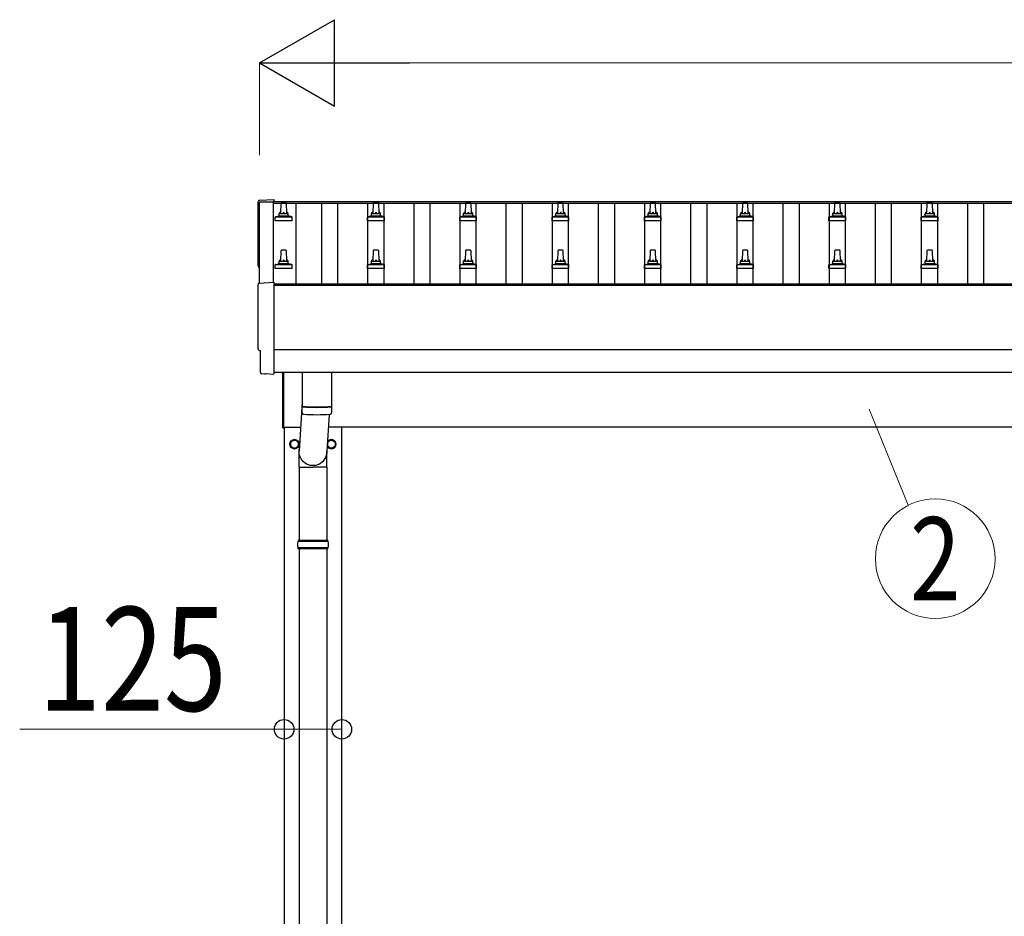
# Model space of a CAD drawing. Units: millimetres. Extents: x 0 to 42050, y 0 to 29700.
# Drawn here: x 2979 to 5113, y 12223 to 14166 of the extents above; entities that cross this region are included whole.
import ezdxf
from ezdxf.enums import TextEntityAlignment as Align

# ---------------------------------------------------------------- set-up
doc = ezdxf.new("R2010")
doc.units = ezdxf.units.MM
for name, color, linetype, lineweight in [('YKK_13', 4, 'Continuous', 30), ('YKK_A1', 4, 'Continuous', 30), ('YKK_D', 6, 'Continuous', 13)]:
    doc.layers.add(name, color=color, linetype=linetype, lineweight=lineweight)
doc.styles.add('text-b', font='extslim2.shx', dxfattribs={"width": 0.8, "bigfont": 'extfont2.shx'})

msp = doc.modelspace()

# ---------------------------------------------------------------- linework, layer by layer
at = {"layer": 'YKK_13'}
for p, q in [((3498.6, 13774.9), (3530.2, 13776.5)), ((3530.2, 13776.5), (3530.2, 13772.5)), ((3545.2, 13745.9), (3545.9, 13769.5)), ((3546.9, 13770.4), (3555.5, 13770.4)), ((3556.5, 13769.5), (3557.2, 13745.9)), ((3745.2, 13745.9), (3745.9, 13769.5)), ((3746.9, 13770.4), (3755.5, 13770.4)), ((3756.5, 13769.5), (3757.2, 13745.9)), ((3945.2, 13745.9), (3945.9, 13769.5)), ((3946.9, 13770.4), (3955.5, 13770.4)), ((3956.5, 13769.5), (3957.2, 13745.9)), ((4145.2, 13745.9), (4145.9, 13769.5)), ((4146.9, 13770.4), (4155.5, 13770.4)), ((4156.5, 13769.5), (4157.2, 13745.9)), ((4345.2, 13745.9), (4345.9, 13769.5)), ((4346.9, 13770.4), (4355.5, 13770.4)), ((4356.5, 13769.5), (4357.2, 13745.9)), ((4545.2, 13745.9), (4545.9, 13769.5)), ((4546.9, 13770.4), (4555.5, 13770.4)), ((4556.5, 13769.5), (4557.2, 13745.9)), ((4745.2, 13745.9), (4745.9, 13769.5)), ((4746.9, 13770.4), (4755.5, 13770.4)), ((4756.5, 13769.5), (4757.2, 13745.9)), ((4945.2, 13745.9), (4945.9, 13769.5)), ((4946.9, 13770.4), (4955.5, 13770.4)), ((4956.5, 13769.5), (4957.2, 13745.9)), ((3533.7, 13739.1), (3540.4, 13740.8)), ((3540.8, 13740.9), (3561.6, 13740.9)), ((3541.2, 13741.7), (3541.2, 13745.9)), ((3542.2, 13745.9), (3560.2, 13745.9)), ((3561.2, 13741.7), (3561.2, 13745.9)), ((3568.7, 13739.1), (3561.9, 13740.8)), ((3733.7, 13739.1), (3740.4, 13740.8)), ((3740.8, 13740.9), (3761.6, 13740.9)), ((3741.2, 13741.7), (3741.2, 13745.9)), ((3742.2, 13745.9), (3760.2, 13745.9)), ((3761.2, 13741.7), (3761.2, 13745.9)), ((3768.7, 13739.1), (3761.9, 13740.8)), ((3933.7, 13739.1), (3940.4, 13740.8)), ((3940.8, 13740.9), (3961.6, 13740.9)), ((3941.2, 13741.7), (3941.2, 13745.9)), ((3942.2, 13745.9), (3960.2, 13745.9)), ((3961.2, 13741.7), (3961.2, 13745.9)), ((3968.7, 13739.1), (3961.9, 13740.8)), ((4133.7, 13739.1), (4140.4, 13740.8)), ((4140.8, 13740.9), (4161.6, 13740.9)), ((4141.2, 13741.7), (4141.2, 13745.9)), ((4142.2, 13745.9), (4160.2, 13745.9)), ((4161.2, 13741.7), (4161.2, 13745.9)), ((4168.7, 13739.1), (4161.9, 13740.8)), ((4333.7, 13739.1), (4340.4, 13740.8)), ((4340.8, 13740.9), (4361.6, 13740.9)), ((4341.2, 13741.7), (4341.2, 13745.9)), ((4342.2, 13745.9), (4360.2, 13745.9)), ((4361.2, 13741.7), (4361.2, 13745.9)), ((4368.7, 13739.1), (4361.9, 13740.8)), ((4533.7, 13739.1), (4540.4, 13740.8)), ((4540.8, 13740.9), (4561.6, 13740.9)), ((4541.2, 13741.7), (4541.2, 13745.9)), ((4542.2, 13745.9), (4560.2, 13745.9)), ((4561.2, 13741.7), (4561.2, 13745.9)), ((4568.7, 13739.1), (4561.9, 13740.8)), ((4733.7, 13739.1), (4740.4, 13740.8)), ((4740.8, 13740.9), (4761.6, 13740.9)), ((4741.2, 13741.7), (4741.2, 13745.9)), ((4742.2, 13745.9), (4760.2, 13745.9)), ((4761.2, 13741.7), (4761.2, 13745.9)), ((4768.7, 13739.1), (4761.9, 13740.8)), ((4933.7, 13739.1), (4940.4, 13740.8)), ((4940.8, 13740.9), (4961.6, 13740.9)), ((4941.2, 13741.7), (4941.2, 13745.9)), ((4942.2, 13745.9), (4960.2, 13745.9)), ((4961.2, 13741.7), (4961.2, 13745.9)), ((4968.7, 13739.1), (4961.9, 13740.8)), ((3532.9, 13730.4), (3532.9, 13738.2)), ((3569.4, 13730.4), (3532.9, 13730.4)), ((3533.3, 13738.9), (3569.1, 13738.9)), ((3569.4, 13730.4), (3569.4, 13738.2)), ((3732.9, 13730.4), (3732.9, 13738.2)), ((3769.4, 13730.4), (3732.9, 13730.4)), ((3733.3, 13738.9), (3769.1, 13738.9)), ((3769.4, 13730.4), (3769.4, 13738.2)), ((3932.9, 13730.4), (3932.9, 13738.2)), ((3969.4, 13730.4), (3932.9, 13730.4)), ((3933.3, 13738.9), (3969.1, 13738.9)), ((3969.4, 13730.4), (3969.4, 13738.2)), ((4132.9, 13730.4), (4132.9, 13738.2)), ((4169.4, 13730.4), (4132.9, 13730.4)), ((4133.3, 13738.9), (4169.1, 13738.9)), ((4169.4, 13730.4), (4169.4, 13738.2)), ((4332.9, 13730.4), (4332.9, 13738.2)), ((4369.4, 13730.4), (4332.9, 13730.4)), ((4333.3, 13738.9), (4369.1, 13738.9)), ((4369.4, 13730.4), (4369.4, 13738.2)), ((4532.9, 13730.4), (4532.9, 13738.2)), ((4569.4, 13730.4), (4532.9, 13730.4)), ((4533.3, 13738.9), (4569.1, 13738.9)), ((4569.4, 13730.4), (4569.4, 13738.2)), ((4732.9, 13730.4), (4732.9, 13738.2)), ((4769.4, 13730.4), (4732.9, 13730.4)), ((4733.3, 13738.9), (4769.1, 13738.9)), ((4769.4, 13730.4), (4769.4, 13738.2)), ((4932.9, 13730.4), (4932.9, 13738.2)), ((4969.4, 13730.4), (4932.9, 13730.4)), ((4933.3, 13738.9), (4969.1, 13738.9)), ((4969.4, 13730.4), (4969.4, 13738.2)), ((3545.2, 13642.6), (3545.9, 13666.1)), ((3546.9, 13667.1), (3555.5, 13667.1)), ((3556.5, 13666.1), (3557.2, 13642.6)), ((3745.2, 13642.6), (3745.9, 13666.1)), ((3746.9, 13667.1), (3755.5, 13667.1)), ((3756.5, 13666.1), (3757.2, 13642.6)), ((3945.2, 13642.6), (3945.9, 13666.1)), ((3946.9, 13667.1), (3955.5, 13667.1)), ((3956.5, 13666.1), (3957.2, 13642.6)), ((4145.2, 13642.6), (4145.9, 13666.1)), ((4146.9, 13667.1), (4155.5, 13667.1)), ((4156.5, 13666.1), (4157.2, 13642.6)), ((4345.2, 13642.6), (4345.9, 13666.1)), ((4346.9, 13667.1), (4355.5, 13667.1)), ((4356.5, 13666.1), (4357.2, 13642.6)), ((4545.2, 13642.6), (4545.9, 13666.1)), ((4546.9, 13667.1), (4555.5, 13667.1)), ((4556.5, 13666.1), (4557.2, 13642.6)), ((4745.2, 13642.6), (4745.9, 13666.1)), ((4746.9, 13667.1), (4755.5, 13667.1)), ((4756.5, 13666.1), (4757.2, 13642.6)), ((4945.2, 13642.6), (4945.9, 13666.1)), ((4946.9, 13667.1), (4955.5, 13667.1)), ((4956.5, 13666.1), (4957.2, 13642.6)), ((3532.9, 13627.1), (3532.9, 13634.8)), ((3533.3, 13635.6), (3569.1, 13635.6)), ((3533.7, 13635.8), (3540.4, 13637.4)), ((3540.8, 13637.6), (3561.6, 13637.6)), ((3541.2, 13638.4), (3541.2, 13642.6)), ((3542.2, 13642.6), (3560.2, 13642.6)), ((3561.2, 13638.4), (3561.2, 13642.6)), ((3568.7, 13635.8), (3561.9, 13637.4)), ((3569.4, 13627.1), (3569.4, 13634.8)), ((3732.9, 13627.1), (3732.9, 13634.8)), ((3733.3, 13635.6), (3769.1, 13635.6)), ((3733.7, 13635.8), (3740.4, 13637.4)), ((3740.8, 13637.6), (3761.6, 13637.6)), ((3741.2, 13638.4), (3741.2, 13642.6)), ((3742.2, 13642.6), (3760.2, 13642.6)), ((3761.2, 13638.4), (3761.2, 13642.6)), ((3768.7, 13635.8), (3761.9, 13637.4)), ((3769.4, 13627.1), (3769.4, 13634.8)), ((3932.9, 13627.1), (3932.9, 13634.8)), ((3933.3, 13635.6), (3969.1, 13635.6)), ((3933.7, 13635.8), (3940.4, 13637.4)), ((3940.8, 13637.6), (3961.6, 13637.6)), ((3941.2, 13638.4), (3941.2, 13642.6)), ((3942.2, 13642.6), (3960.2, 13642.6)), ((3961.2, 13638.4), (3961.2, 13642.6)), ((3968.7, 13635.8), (3961.9, 13637.4)), ((3969.4, 13627.1), (3969.4, 13634.8)), ((4132.9, 13627.1), (4132.9, 13634.8)), ((4133.3, 13635.6), (4169.1, 13635.6)), ((4133.7, 13635.8), (4140.4, 13637.4)), ((4140.8, 13637.6), (4161.6, 13637.6)), ((4141.2, 13638.4), (4141.2, 13642.6)), ((4142.2, 13642.6), (4160.2, 13642.6)), ((4161.2, 13638.4), (4161.2, 13642.6)), ((4168.7, 13635.8), (4161.9, 13637.4)), ((4169.4, 13627.1), (4169.4, 13634.8)), ((4332.9, 13627.1), (4332.9, 13634.8)), ((4333.3, 13635.6), (4369.1, 13635.6)), ((4333.7, 13635.8), (4340.4, 13637.4)), ((4340.8, 13637.6), (4361.6, 13637.6)), ((4341.2, 13638.4), (4341.2, 13642.6)), ((4342.2, 13642.6), (4360.2, 13642.6)), ((4361.2, 13638.4), (4361.2, 13642.6)), ((4368.7, 13635.8), (4361.9, 13637.4)), ((4369.4, 13627.1), (4369.4, 13634.8)), ((4532.9, 13627.1), (4532.9, 13634.8)), ((4533.3, 13635.6), (4569.1, 13635.6)), ((4533.7, 13635.8), (4540.4, 13637.4)), ((4540.8, 13637.6), (4561.6, 13637.6)), ((4541.2, 13638.4), (4541.2, 13642.6)), ((4542.2, 13642.6), (4560.2, 13642.6)), ((4561.2, 13638.4), (4561.2, 13642.6)), ((4568.7, 13635.8), (4561.9, 13637.4)), ((4569.4, 13627.1), (4569.4, 13634.8)), ((4732.9, 13627.1), (4732.9, 13634.8)), ((4733.3, 13635.6), (4769.1, 13635.6)), ((4733.7, 13635.8), (4740.4, 13637.4)), ((4740.8, 13637.6), (4761.6, 13637.6)), ((4741.2, 13638.4), (4741.2, 13642.6)), ((4742.2, 13642.6), (4760.2, 13642.6)), ((4761.2, 13638.4), (4761.2, 13642.6)), ((4768.7, 13635.8), (4761.9, 13637.4)), ((4769.4, 13627.1), (4769.4, 13634.8)), ((4932.9, 13627.1), (4932.9, 13634.8)), ((4933.3, 13635.6), (4969.1, 13635.6)), ((4933.7, 13635.8), (4940.4, 13637.4)), ((4940.8, 13637.6), (4961.6, 13637.6)), ((4941.2, 13638.4), (4941.2, 13642.6)), ((4942.2, 13642.6), (4960.2, 13642.6)), ((4961.2, 13638.4), (4961.2, 13642.6)), ((4968.7, 13635.8), (4961.9, 13637.4)), ((4969.4, 13627.1), (4969.4, 13634.8)), ((3569.4, 13627.1), (3532.9, 13627.1)), ((3769.4, 13627.1), (3732.9, 13627.1)), ((3969.4, 13627.1), (3932.9, 13627.1)), ((4169.4, 13627.1), (4132.9, 13627.1)), ((4369.4, 13627.1), (4332.9, 13627.1)), ((4569.4, 13627.1), (4532.9, 13627.1)), ((4769.4, 13627.1), (4732.9, 13627.1)), ((4969.4, 13627.1), (4932.9, 13627.1)), ((3498.6, 13595.4), (3530.2, 13597.1)), ((3530.2, 13597.1), (3530.2, 13399.2)), ((3500.8, 13448.6), (3500.2, 13448.6)), ((3500.8, 13401.6), (3500.8, 13448.6)), ((3530.2, 13399.2), (3530.2, 13398.2)), ((3549.2, 13280.9), (3549.2, 13401.2)), ((3551.2, 13401.2), (3551.2, 13280.9)), ((3591.2, 13401.3), (3591.2, 13328.2)), ((3655.2, 13401.3), (3655.2, 13328.2)), ((3510.6, 13398.2), (3503.6, 13398.6)), ((3511.3, 13398.5), (3512, 13399.1)), ((3512, 13399.1), (3530.2, 13398.2)), ((3591.2, 13337.8), (3584.6, 13231.3)), ((3591.4, 13314.2), (3591.2, 13327.2)), ((3595.7, 13327.9), (3595.7, 13326.9)), ((3650.7, 13327.9), (3650.7, 13326.9)), ((3655.2, 13327.2), (3655, 13314.2)), ((3649.6, 13310.9), (3644.7, 13231.3)), ((3551.2, 13280.9), (3549.2, 13280.9)), ((3584.5, 13196.6), (3584.5, 13231.3)), ((3644.8, 13196.6), (3644.8, 13231.3)), ((3584.5, 13196.6), (3614.7, 13196.6)), ((3584.7, 13196.6), (3584.7, 13037.4)), ((3644.8, 13196.6), (3614.7, 13196.6)), ((3644.7, 13196.6), (3644.7, 13037.4)), ((3646.7, 13037.4), (3582.7, 13037.4)), ((3582.7, 13037.4), (3582.7, 13035.4)), ((3646.7, 13037.4), (3646.7, 13035.4)), ((3647.7, 13035.4), (3581.7, 13035.4)), ((3647.7, 13021.4), (3581.7, 13021.4)), ((3582.7, 13019.4), (3582.7, 13021.4)), ((3646.7, 13019.4), (3582.7, 13019.4)), ((3584.7, 13019.4), (3584.7, 12087.4)), ((3644.7, 13019.4), (3644.7, 12087.4)), ((3646.7, 13019.4), (3646.7, 13021.4))]:
    msp.add_line(p, q, dxfattribs=at)
at = {"layer": 'YKK_13', "ltscale": 2}
for p, q in [((3574.7, 13256.2), (3566.2, 13251.3)), ((3566.2, 13251.3), (3566.2, 13241.4)), ((3583.2, 13251.3), (3574.7, 13256.2)), ((3583.2, 13241.4), (3583.2, 13251.3)), ((3654.7, 13256.2), (3646.2, 13251.3)), ((3646.2, 13251.3), (3646.2, 13241.4)), ((3663.2, 13251.3), (3654.7, 13256.2)), ((3663.2, 13241.4), (3663.2, 13251.3)), ((3566.2, 13241.4), (3574.7, 13236.5)), ((3574.7, 13236.5), (3583.2, 13241.4)), ((3583.3, 13246.6), (3583.2, 13246.6)), ((3583.3, 13246.1), (3583.2, 13246.1)), ((3646.2, 13241.4), (3654.7, 13236.5)), ((3654.7, 13236.5), (3663.2, 13241.4)), ((3663.3, 13246.6), (3663.2, 13246.6)), ((3663.3, 13246.1), (3663.2, 13246.1))]:
    msp.add_line(p, q, dxfattribs=at)
for centre, radius in [((3574.7, 13246.4), 10), ((3574.7, 13246.4), 8.5), ((3654.7, 13246.4), 8.5)]:
    msp.add_circle(centre, radius, dxfattribs=at)
at = {"layer": 'YKK_13'}
for centre, radius, start, end in [((3546.9, 13769.4), 1, 90, 178.6051), ((3555.5, 13769.4), 1, 1.3949, 90), ((3746.9, 13769.4), 1, 90, 178.6051), ((3755.5, 13769.4), 1, 1.3949, 90), ((3946.9, 13769.4), 1, 90, 178.6051), ((3955.5, 13769.4), 1, 1.3949, 90), ((4146.9, 13769.4), 1, 90, 178.6051), ((4155.5, 13769.4), 1, 1.3949, 90), ((4346.9, 13769.4), 1, 90, 178.6051), ((4355.5, 13769.4), 1, 1.3949, 90), ((4546.9, 13769.4), 1, 90, 178.6051), ((4555.5, 13769.4), 1, 1.3949, 90), ((4746.9, 13769.4), 1, 90, 178.6051), ((4755.5, 13769.4), 1, 1.3949, 90), ((4946.9, 13769.4), 1, 90, 178.6051), ((4955.5, 13769.4), 1, 1.3949, 90), ((3540.2, 13741.7), 1, 283.627, 0), ((3545.3, 13745.3), 4.13, 90, 171.1763), ((3542.2, 13744.9), 1, 90, 180), ((3554.5, 13745.9), 4.83, 133.6028, 180), ((3547.9, 13745.9), 4.83, 0, 46.3972), ((3557.1, 13745.3), 4.13, 8.8237, 90), ((3560.2, 13744.9), 1, 0, 90), ((3562.2, 13741.7), 1, 180, 256.373), ((3740.2, 13741.7), 1, 283.627, 0), ((3745.3, 13745.3), 4.13, 90, 171.1763), ((3742.2, 13744.9), 1, 90, 180), ((3754.5, 13745.9), 4.83, 133.6028, 180), ((3747.9, 13745.9), 4.83, 0, 46.3972), ((3757.1, 13745.3), 4.13, 8.8237, 90), ((3760.2, 13744.9), 1, 0, 90), ((3762.2, 13741.7), 1, 180, 256.373), ((3940.2, 13741.7), 1, 283.627, 0), ((3945.3, 13745.3), 4.13, 90, 171.1763), ((3942.2, 13744.9), 1, 90, 180), ((3954.5, 13745.9), 4.83, 133.6028, 180), ((3947.9, 13745.9), 4.83, 0, 46.3972), ((3957.1, 13745.3), 4.13, 8.8237, 90), ((3960.2, 13744.9), 1, 0, 90), ((3962.2, 13741.7), 1, 180, 256.373), ((4140.2, 13741.7), 1, 283.627, 0), ((4145.3, 13745.3), 4.13, 90, 171.1763), ((4142.2, 13744.9), 1, 90, 180), ((4154.5, 13745.9), 4.83, 133.6028, 180), ((4147.9, 13745.9), 4.83, 0, 46.3972), ((4157.1, 13745.3), 4.13, 8.8237, 90), ((4160.2, 13744.9), 1, 0, 90), ((4162.2, 13741.7), 1, 180, 256.373), ((4340.2, 13741.7), 1, 283.627, 0), ((4345.3, 13745.3), 4.13, 90, 171.1763), ((4342.2, 13744.9), 1, 90, 180), ((4354.5, 13745.9), 4.83, 133.6028, 180), ((4347.9, 13745.9), 4.83, 0, 46.3972), ((4357.1, 13745.3), 4.13, 8.8237, 90), ((4360.2, 13744.9), 1, 0, 90), ((4362.2, 13741.7), 1, 180, 256.373), ((4540.2, 13741.7), 1, 283.627, 0), ((4545.3, 13745.3), 4.13, 90, 171.1763), ((4542.2, 13744.9), 1, 90, 180), ((4554.5, 13745.9), 4.83, 133.6028, 180), ((4547.9, 13745.9), 4.83, 0, 46.3972), ((4557.1, 13745.3), 4.13, 8.8237, 90), ((4560.2, 13744.9), 1, 0, 90), ((4562.2, 13741.7), 1, 180, 256.373), ((4740.2, 13741.7), 1, 283.627, 0), ((4745.3, 13745.3), 4.13, 90, 171.1763), ((4742.2, 13744.9), 1, 90, 180), ((4754.5, 13745.9), 4.83, 133.6028, 180), ((4747.9, 13745.9), 4.83, 0, 46.3972), ((4757.1, 13745.3), 4.13, 8.8237, 90), ((4760.2, 13744.9), 1, 0, 90), ((4762.2, 13741.7), 1, 180, 256.373), ((4940.2, 13741.7), 1, 283.627, 0), ((4945.3, 13745.3), 4.13, 90, 171.1763), ((4942.2, 13744.9), 1, 90, 180), ((4954.5, 13745.9), 4.83, 133.6028, 180), ((4947.9, 13745.9), 4.83, 0, 46.3972), ((4957.1, 13745.3), 4.13, 8.8237, 90), ((4960.2, 13744.9), 1, 0, 90), ((4962.2, 13741.7), 1, 180, 256.373), ((3533.9, 13738.2), 1, 103.627, 180), ((3568.4, 13738.2), 1, 0, 76.373), ((3733.9, 13738.2), 1, 103.627, 180), ((3768.4, 13738.2), 1, 0, 76.373), ((3933.9, 13738.2), 1, 103.627, 180), ((3968.4, 13738.2), 1, 0, 76.373), ((4133.9, 13738.2), 1, 103.627, 180), ((4168.4, 13738.2), 1, 0, 76.373), ((4333.9, 13738.2), 1, 103.627, 180), ((4368.4, 13738.2), 1, 0, 76.373), ((4533.9, 13738.2), 1, 103.627, 180), ((4568.4, 13738.2), 1, 0, 76.373), ((4733.9, 13738.2), 1, 103.627, 180), ((4768.4, 13738.2), 1, 0, 76.373), ((4933.9, 13738.2), 1, 103.627, 180), ((4968.4, 13738.2), 1, 0, 76.373), ((3546.9, 13666.1), 1, 90, 178.6051), ((3555.5, 13666.1), 1, 1.3949, 90), ((3746.9, 13666.1), 1, 90, 178.6051), ((3755.5, 13666.1), 1, 1.3949, 90), ((3946.9, 13666.1), 1, 90, 178.6051), ((3955.5, 13666.1), 1, 1.3949, 90), ((4146.9, 13666.1), 1, 90, 178.6051), ((4155.5, 13666.1), 1, 1.3949, 90), ((4346.9, 13666.1), 1, 90, 178.6051), ((4355.5, 13666.1), 1, 1.3949, 90), ((4546.9, 13666.1), 1, 90, 178.6051), ((4555.5, 13666.1), 1, 1.3949, 90), ((4746.9, 13666.1), 1, 90, 178.6051), ((4755.5, 13666.1), 1, 1.3949, 90), ((4946.9, 13666.1), 1, 90, 178.6051), ((4955.5, 13666.1), 1, 1.3949, 90), ((3533.9, 13634.8), 1, 103.627, 180), ((3540.2, 13638.4), 1, 283.627, 0), ((3545.3, 13642), 4.13, 90, 171.1763), ((3542.2, 13641.6), 1, 90, 180), ((3554.5, 13642.6), 4.83, 133.6028, 180), ((3547.9, 13642.6), 4.83, 0, 46.3972), ((3557.1, 13642), 4.13, 8.8237, 90), ((3560.2, 13641.6), 1, 0, 90), ((3562.2, 13638.4), 1, 180, 256.373), ((3568.4, 13634.8), 1, 0, 76.373), ((3733.9, 13634.8), 1, 103.627, 180), ((3740.2, 13638.4), 1, 283.627, 0), ((3745.3, 13642), 4.13, 90, 171.1763), ((3742.2, 13641.6), 1, 90, 180), ((3754.5, 13642.6), 4.83, 133.6028, 180), ((3747.9, 13642.6), 4.83, 0, 46.3972), ((3757.1, 13642), 4.13, 8.8237, 90), ((3760.2, 13641.6), 1, 0, 90), ((3762.2, 13638.4), 1, 180, 256.373), ((3768.4, 13634.8), 1, 0, 76.373), ((3933.9, 13634.8), 1, 103.627, 180), ((3940.2, 13638.4), 1, 283.627, 0), ((3945.3, 13642), 4.13, 90, 171.1763), ((3942.2, 13641.6), 1, 90, 180), ((3954.5, 13642.6), 4.83, 133.6028, 180), ((3947.9, 13642.6), 4.83, 0, 46.3972), ((3957.1, 13642), 4.13, 8.8237, 90), ((3960.2, 13641.6), 1, 0, 90), ((3962.2, 13638.4), 1, 180, 256.373), ((3968.4, 13634.8), 1, 0, 76.373), ((4133.9, 13634.8), 1, 103.627, 180), ((4140.2, 13638.4), 1, 283.627, 0), ((4145.3, 13642), 4.13, 90, 171.1763), ((4142.2, 13641.6), 1, 90, 180), ((4154.5, 13642.6), 4.83, 133.6028, 180), ((4147.9, 13642.6), 4.83, 0, 46.3972), ((4157.1, 13642), 4.13, 8.8237, 90), ((4160.2, 13641.6), 1, 0, 90), ((4162.2, 13638.4), 1, 180, 256.373), ((4168.4, 13634.8), 1, 0, 76.373), ((4333.9, 13634.8), 1, 103.627, 180), ((4340.2, 13638.4), 1, 283.627, 0), ((4345.3, 13642), 4.13, 90, 171.1763), ((4342.2, 13641.6), 1, 90, 180), ((4354.5, 13642.6), 4.83, 133.6028, 180), ((4347.9, 13642.6), 4.83, 0, 46.3972), ((4357.1, 13642), 4.13, 8.8237, 90), ((4360.2, 13641.6), 1, 0, 90), ((4362.2, 13638.4), 1, 180, 256.373), ((4368.4, 13634.8), 1, 0, 76.373), ((4533.9, 13634.8), 1, 103.627, 180), ((4540.2, 13638.4), 1, 283.627, 0), ((4545.3, 13642), 4.13, 90, 171.1763), ((4542.2, 13641.6), 1, 90, 180), ((4554.5, 13642.6), 4.83, 133.6028, 180), ((4547.9, 13642.6), 4.83, 0, 46.3972), ((4557.1, 13642), 4.13, 8.8237, 90), ((4560.2, 13641.6), 1, 0, 90), ((4562.2, 13638.4), 1, 180, 256.373), ((4568.4, 13634.8), 1, 0, 76.373), ((4733.9, 13634.8), 1, 103.627, 180), ((4740.2, 13638.4), 1, 283.627, 0), ((4745.3, 13642), 4.13, 90, 171.1763), ((4742.2, 13641.6), 1, 90, 180), ((4754.5, 13642.6), 4.83, 133.6028, 180), ((4747.9, 13642.6), 4.83, 0, 46.3972), ((4757.1, 13642), 4.13, 8.8237, 90), ((4760.2, 13641.6), 1, 0, 90), ((4762.2, 13638.4), 1, 180, 256.373), ((4768.4, 13634.8), 1, 0, 76.373), ((4933.9, 13634.8), 1, 103.627, 180), ((4940.2, 13638.4), 1, 283.627, 0), ((4945.3, 13642), 4.13, 90, 171.1763), ((4942.2, 13641.6), 1, 90, 180), ((4954.5, 13642.6), 4.83, 133.6028, 180), ((4947.9, 13642.6), 4.83, 0, 46.3972), ((4957.1, 13642), 4.13, 8.8237, 90), ((4960.2, 13641.6), 1, 0, 90), ((4962.2, 13638.4), 1, 180, 256.373), ((4968.4, 13634.8), 1, 0, 76.373), ((3623.2, 13807.9), 480.8, 266.1838, 273.8162), ((3623.2, 13806.9), 480.8, 266.1838, 273.8162), ((3594.8, 13314.5), 3.43, 183.9131, 262.9165), ((3651.6, 13314.5), 3.43, 277.0099, 356.0979), ((3623.2, 13829.9), 519.7, 266.8236, 273.178), ((3630.4, 13028.4), 49.3, 171.8288, 180), ((3630.4, 13028.4), 49.3, 180, 188.1713), ((3598.9, 13028.4), 49.3, 360, 8.1712), ((3598.9, 13028.4), 49.3, 351.8287, 360)]:
    msp.add_arc(centre, radius, start, end, dxfattribs=at)
at = {"layer": 'YKK_13', "ltscale": 2}
for centre, radius, start, end in [((3574.7, 13246.4), 8.6, 111.254, 128.746), ((3574.7, 13246.4), 8.6, 51.254, 68.746), ((3654.7, 13246.4), 10, 202.3199, 150.6316), ((3654.7, 13246.4), 8.6, 111.254, 128.746), ((3654.7, 13246.4), 8.6, 51.254, 68.746), ((3574.7, 13246.4), 8.6, 171.254, 188.746), ((3574.7, 13246.4), 8.6, 231.254, 248.746), ((3574.7, 13246.4), 8.6, 291.254, 308.746), ((3574.7, 13246.4), 8.6, 1.6658, 8.746), ((3574.7, 13246.4), 8.6, 351.254, 358.3342), ((3654.7, 13246.4), 8.6, 171.254, 188.746), ((3654.7, 13246.4), 8.6, 231.254, 248.746), ((3654.7, 13246.4), 8.6, 291.254, 308.746), ((3654.7, 13246.4), 8.6, 1.6658, 8.746), ((3654.7, 13246.4), 8.6, 351.254, 358.3342)]:
    msp.add_arc(centre, radius, start, end, dxfattribs=at)
at = {"layer": 'YKK_13'}
for centre, major_axis, ratio, start_param, end_param in [((3498.8, 13771.9), (-3, 0), 0.99863, 4.764749, 6.297982), ((-1267.1, 13701.4), (4763.4, 0), 0.99863, 6.268693, 6.297982), ((3500.2, 13632.4), (-4.41, 0), 0.99863, 6.268693, 7.625217), ((3498.8, 13592.4), (-3, 0), 0.99863, 4.764749, 6.297982), ((-1267.1, 13522), (4763.4, 0), 0.99863, 6.268693, 6.297982), ((3500.2, 13453), (-4.41, 0), 0.99863, 6.268693, 7.853982), ((3503.8, 13401.6), (-2.18, -2.07), 0.9974, 5.525231, 7.04114), ((3510.6, 13399.2), (-0.727, -0.69), 0.9974, 0.757954, 1.570796)]:
    msp.add_ellipse(centre, major_axis=major_axis, ratio=ratio, start_param=start_param, end_param=end_param, dxfattribs=at)
at = {"layer": 'YKK_13', "extrusion": (0, 0, -1)}
msp.add_ellipse((3614.7, 13231.3), major_axis=(0, -31.6), ratio=0.952301, start_param=4.712389, end_param=7.983146, dxfattribs=at)
at = {"layer": 'YKK_A1'}
for p, q in [((3499.2, 13595.5), (3499.2, 13771.5)), ((3499.2, 13771.5), (3528.2, 13771.5)), ((3528.2, 13772.5), (11328.7, 13772.5)), ((3528.2, 13772.5), (3528.2, 13768.9)), ((3528.2, 13771.5), (3528.2, 13597)), ((3528.2, 13768.9), (11351.2, 13768.9)), ((3577.7, 13768.9), (3577.7, 13592.9)), ((3633.7, 13592.9), (3633.7, 13768.9)), ((3668.7, 13592.9), (3668.7, 13768.9)), ((3733.7, 13592.9), (3733.7, 13768.9)), ((3768.7, 13592.9), (3768.7, 13768.9)), ((3833.7, 13592.9), (3833.7, 13768.9)), ((3868.7, 13592.9), (3868.7, 13768.9)), ((3933.7, 13592.9), (3933.7, 13768.9)), ((3968.7, 13592.9), (3968.7, 13768.9)), ((4033.7, 13592.9), (4033.7, 13768.9)), ((4068.7, 13592.9), (4068.7, 13768.9)), ((4133.7, 13592.9), (4133.7, 13768.9)), ((4168.7, 13592.9), (4168.7, 13768.9)), ((4233.7, 13592.9), (4233.7, 13768.9)), ((4268.7, 13592.9), (4268.7, 13768.9)), ((4333.7, 13592.9), (4333.7, 13768.9)), ((4368.7, 13592.9), (4368.7, 13768.9)), ((4433.7, 13592.9), (4433.7, 13768.9)), ((4468.7, 13592.9), (4468.7, 13768.9)), ((4533.7, 13592.9), (4533.7, 13768.9)), ((4568.7, 13592.9), (4568.7, 13768.9)), ((4633.7, 13592.9), (4633.7, 13768.9)), ((4668.7, 13592.9), (4668.7, 13768.9)), ((4733.7, 13592.9), (4733.7, 13768.9)), ((4768.7, 13592.9), (4768.7, 13768.9)), ((4833.7, 13592.9), (4833.7, 13768.9)), ((4868.7, 13592.9), (4868.7, 13768.9)), ((4933.7, 13592.9), (4933.7, 13768.9)), ((4968.7, 13592.9), (4968.7, 13768.9)), ((5033.7, 13592.9), (5033.7, 13768.9)), ((5068.7, 13592.9), (5068.7, 13768.9)), ((9528.7, 13592.9), (3530.2, 13592.9)), ((3530.2, 13591), (11351.2, 13591)), ((9528.7, 13401.3), (3530.2, 13401.3)), ((3551.2, 13283.4), (3587.8, 13283.4)), ((3552.2, 13283.4), (3552.2, 10428.4)), ((9536.2, 13283.4), (3647.9, 13283.4)), ((3677.2, 10428.4), (3677.2, 13283.4))]:
    msp.add_line(p, q, dxfattribs=at)
at = {"layer": 'YKK_A1', "ltscale": 25}
msp.add_line((3530.2, 13451.1), (9528.7, 13451.1), dxfattribs=at)
at = {"layer": 'YKK_D', "lineweight": -2}
for p, q in [((3499.2, 14072.5), (3661.6, 14166.2)), ((3661.6, 13978.7), (3661.6, 14166.2)), ((3499.2, 14072.5), (3661.6, 13978.7)), ((3499.2, 14072.5), (3823.9, 14072.5))]:
    msp.add_line(p, q, dxfattribs=at)
at = {"layer": 'YKK_D'}
for p, q in [((3499.2, 13872.5), (3499.2, 14073.5)), ((3686.7, 14072.5), (19015.7, 14072.5)), ((4820.1, 13322), (4904.8, 13113.8)), ((3552.2, 12628.4), (2979.2, 12628.4)), ((3677.2, 12628.4), (3552.2, 12628.4))]:
    msp.add_line(p, q, dxfattribs=at)
msp.add_circle((4963.1, 12998), 129.6, dxfattribs=at)
at = {"layer": 'YKK_D', "linetype": 'ByBlock', "lineweight": -2}
for centre in [(3552.2, 12628.4), (3677.2, 12628.4)]:
    msp.add_circle(centre, 21.2, dxfattribs=at)

# ---------------------------------------------------------------- texts
at = {"layer": 'YKK_D', "style": 'text-b', "width": 0.8}
msp.add_text('2', height=180, dxfattribs=at).set_placement((4963.1, 12998), align=Align.MIDDLE_CENTER)
msp.add_text('125', height=225, dxfattribs=at).set_placement((3019.2, 12668.4))

doc.saveas('drawing.dxf')
